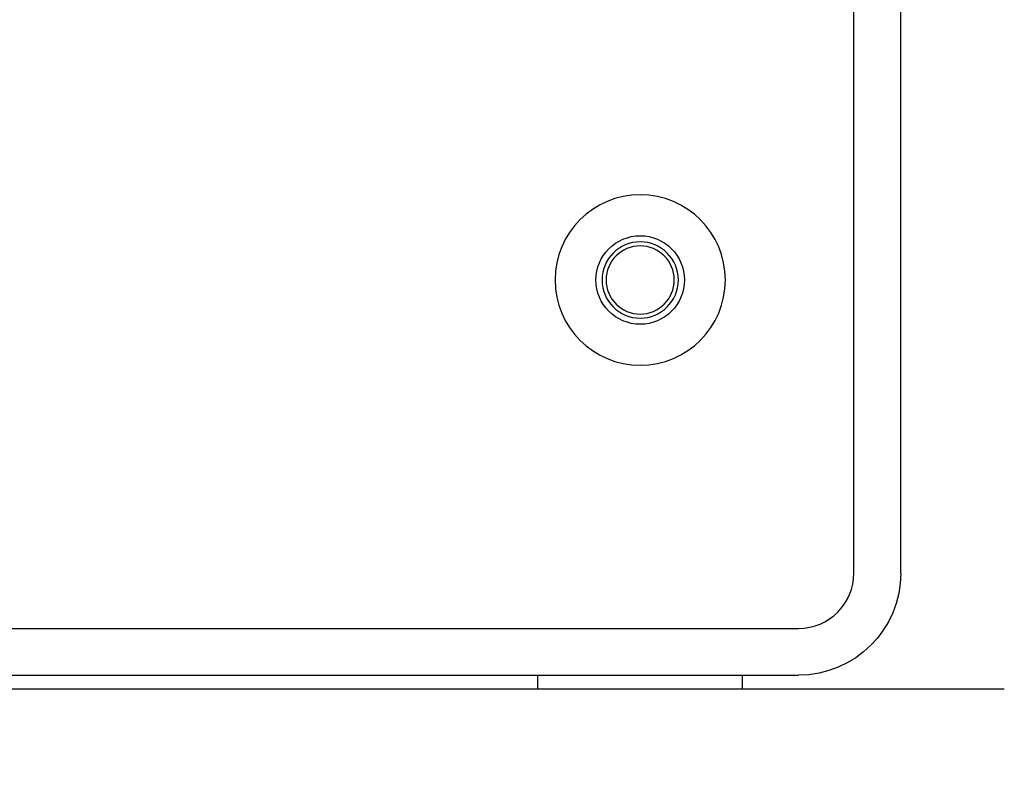
# Model space of a CAD drawing. Units: millimetres. Extents: x -2580 to 3367, y -2464 to 2765.
# Drawn here: x 1151 to 1295, y -373 to -262 of the extents above; entities that cross this region are included whole.
import ezdxf

# ---------------------------------------------------------------- set-up
doc = ezdxf.new("R2010")
doc.units = ezdxf.units.MM
doc.header["$LTSCALE"] = 0.2
doc.header["$MEASUREMENT"] = 0
doc.header["$PDMODE"] = 1
doc.layers.add('HAGS-Dim Plan', color=7, linetype='Continuous', lineweight=100)
doc.layers.add('HAGS-Plan', color=7, linetype='Continuous')
doc.styles.get("Standard").update_dxf_attribs({"font": 'g13f12d.shx', "height": 300})
doc.dimstyles.new('HAGS - Dim Plan', dxfattribs={"dimtxt": 300, "dimasz": 200, "dimexe": 0.18, "dimexo": 0.0625, "dimgap": 150, "dimtad": 0, "dimlfac": 0.001, "dimrnd": 0.05, "dimzin": 1, "dimdsep": 46, "dimtxsty": 'Standard', "dimblk": 'HAGS - Dim Plan arrow', "dimcen": 0.1, "dimse1": 1, "dimse2": 1, "dimclrd": 1, "dimadec": 0, "dimazin": 0, "dimtfac": 1, "dimtofl": 0, "dimtmove": 0, "dimatfit": 3, "dimfxl": 1, "dimtolj": 1, "dimtzin": 0, "dimarcsym": 0})

# ---------------------------------------------------------------- blocks, each defined once
blk = doc.blocks.new('HAGS - Dim Plan arrow')
at = {"color": 1, "lineweight": 0}
blk.add_lwpolyline([(0, 0, 0, 0.35, 0), (-1, 0, 0.015, 0.015, 0)], format="xyseb", dxfattribs=at)
blk = doc.blocks.new('*D2')
at = {"layer": 'Defpoints', "color": 0, "transparency": 16777216}
for p in [(877.8, 427, 595.65), (1270.45, -427, 595.67), (2896.85, -427)]:
    blk.add_point(p, dxfattribs=at)
at = {"layer": 'HAGS-Dim Plan', "color": 1, "lineweight": -2, "transparency": 16777216}
for p, q in [((2896.85, 427), (2896.85, 640.52)), ((2896.85, -227), (2896.85, 227))]:
    blk.add_line(p, q, dxfattribs=at)
at = {"layer": 'HAGS-Dim Plan', "color": 1, "lineweight": -2, "transparency": 16777216, "xscale": 200, "yscale": 200, "zscale": 200}
for p, rotation in [((2896.85, 427), 90), ((2896.85, -427), 270)]:
    blk.add_blockref('HAGS - Dim Plan arrow', p, dxfattribs=dict(at, rotation=rotation))
at = {"layer": 'HAGS-Dim Plan', "color": 0, "transparency": 16777216, "insert": (2896.85, 1246.08), "char_height": 300, "attachment_point": 5, "rotation": 90}
blk.add_mtext('\\A1;0.85m', dxfattribs=at)
blk = doc.blocks.new('*D10')
at = {"layer": 'Defpoints', "color": 0, "transparency": 16777216}
for p in [(0, 1900), (0, -1900), (3170.31, -1900)]:
    blk.add_point(p, dxfattribs=at)
at = {"layer": 'HAGS-Dim Plan', "color": 1, "lineweight": -2, "transparency": 16777216}
for p, q in [((3170.31, 1700), (3170.31, 605.44)), ((3170.31, -1700), (3170.31, -605.44))]:
    blk.add_line(p, q, dxfattribs=at)
at = {"layer": 'HAGS-Dim Plan', "color": 1, "lineweight": -2, "transparency": 16777216, "xscale": 200, "yscale": 200, "zscale": 200}
for p, rotation in [((3170.31, 1900), 90), ((3170.31, -1900), 270)]:
    blk.add_blockref('HAGS - Dim Plan arrow', p, dxfattribs=dict(at, rotation=rotation))
at = {"layer": 'HAGS-Dim Plan', "color": 0, "transparency": 16777216, "insert": (3170.31, 0), "char_height": 300, "attachment_point": 5, "rotation": 90}
blk.add_mtext('\\A1;3.80m', dxfattribs=at)

msp = doc.modelspace()

# ---------------------------------------------------------------- linework, layer by layer
at = {"layer": 'HAGS-Plan'}
for p, q in [((1273.122, -343), (1273.122, 343)), ((1280, -343), (1280, 343)), ((1045, -351.122), (1265, -351.122)), ((1045, -358), (1265, -358)), ((1226.76, -360), (1226.76, -358)), ((1256.76, -360), (1256.76, -358)), ((873.015, -360), (1295.197, -360))]:
    msp.add_line(p, q, dxfattribs=at)
at = {"layer": 'HAGS-Plan', "extrusion": (0, 0, -1)}
for radius in [12.5, 5.6, 5]:
    msp.add_circle((-1241.76, -300), radius, dxfattribs=at)
at = {"layer": 'HAGS-Plan'}
msp.add_circle((1241.76, -300), 6.5, dxfattribs=at)
msp.add_arc((1265, -343), 8.122, 270, 360, dxfattribs=at)
at = {"layer": 'HAGS-Plan', "extrusion": (0, 0, -1)}
msp.add_arc((-1265, -343), 15, 180, 270, dxfattribs=at)

# ---------------------------------------------------------------- dimensions: what is measured, and where the dimension line sits
at = {"layer": 'HAGS-Dim Plan'}
for base, p1, p2, picture, middle in [((3170.31, -1900), (0, 1900), (0, -1900), '*D10', (3170.31, 0)), ((2896.852, -427), (877.798, 427, 595.652), (1270.447, -427, 595.668), '*D2', (2896.852, 1246.079))]:
    dim = msp.add_linear_dim(base=base, p1=p1, p2=p2, angle=90, dimstyle='HAGS - Dim Plan', override={"dimrnd": 0.01, "dimpost": 'm'}, dxfattribs=at)
    dim.commit()
    dim.dimension.update_dxf_attribs({"geometry": picture, "text_midpoint": middle, "dimtype": 160})

doc.saveas('drawing.dxf')
